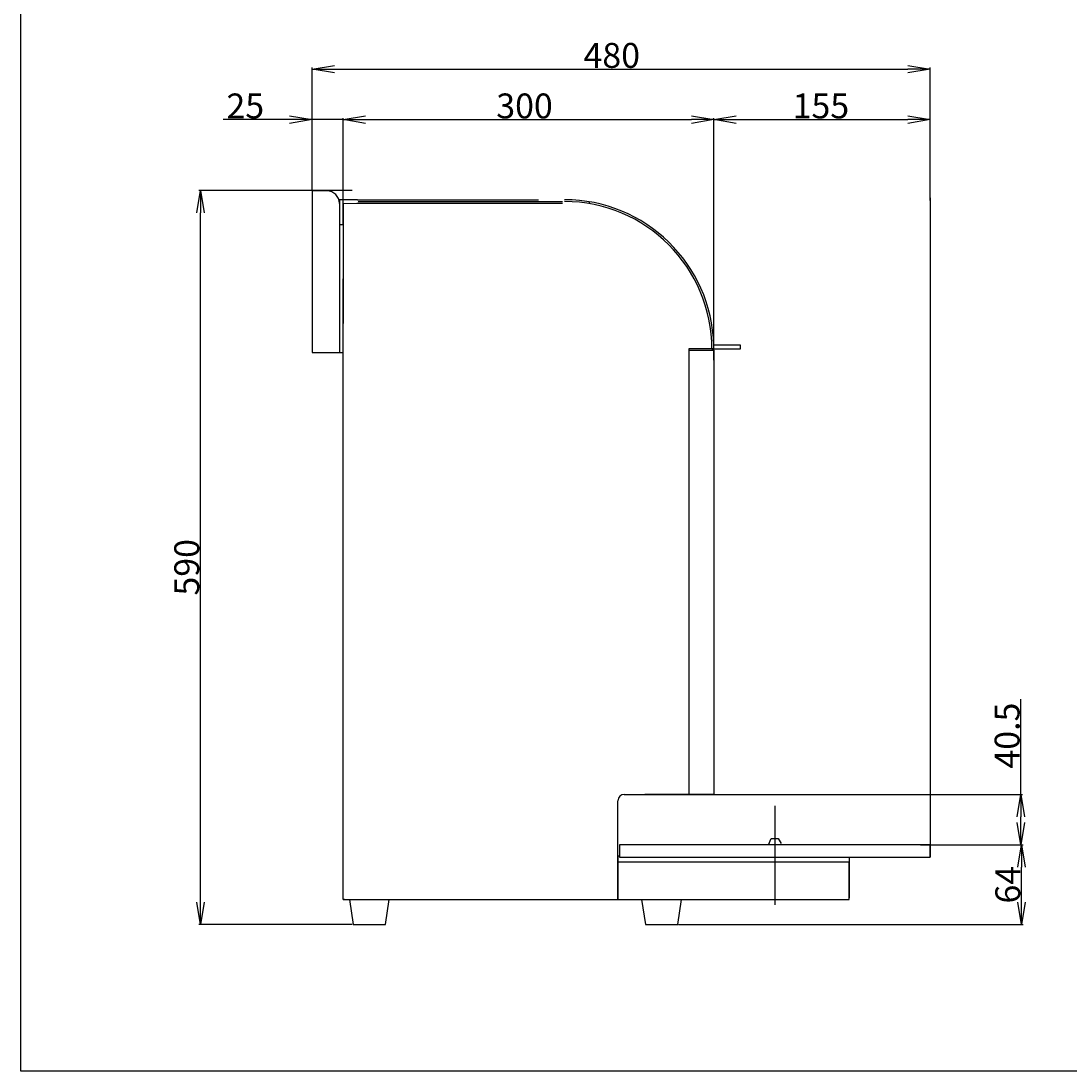
# Model space of a CAD drawing. Extents: x -689 to 1646, y -623 to 830.
# Drawn here: x -689 to 154, y -623 to 222 of the extents above; entities that cross this region are included whole.
import ezdxf

# ---------------------------------------------------------------- set-up
doc = ezdxf.new("R2010")
doc.units = 0
doc.linetypes.add('CENTER', pattern=[50.8, 31.75, -6.35, 6.35, -6.35])
doc.layers.get('0').update_dxf_attribs({"linetype": 'CONTINUOUS'})
doc.layers.get('Defpoints').update_dxf_attribs({"linetype": 'CONTINUOUS'})
for name, color, linetype in [('外形', 3, 'CONTINUOUS'), ('寸法線', 6, 'CONTINUOUS'), ('注釈文字', 4, 'CONTINUOUS')]:
    doc.layers.add(name, color=color, linetype=linetype)
doc.styles.get("Standard").update_dxf_attribs({"font": 'txt.shx', "height": 20, "bigfont": 'bigfont.shx'})
doc.dimstyles.new('STANDARD$0', dxfattribs={"dimscale": 0, "dimtxt": 5, "dimasz": 18, "dimexe": 1.25, "dimexo": 0.625, "dimgap": 1, "dimtad": 3, "dimdsep": 46, "dimlunit": 6, "dimtxsty": 'STANDARD', "dimblk1": 'OPEN', "dimblk2": 'OPEN', "dimsah": 1, "dimcen": 2.5, "dimadec": 0, "dimazin": 0, "dimtfac": 1, "dimtmove": 0, "dimatfit": 3, "dimldrblk": 'OPEN', "dimfxl": 1, "dimtolj": 1, "dimarcsym": 0})

# ---------------------------------------------------------------- blocks, each defined once
blk = doc.blocks.new('_OPEN')
at = {"color": 0, "linetype": 'ByBlock'}
for p, q in [((-1, 0.167), (0, 0)), ((0, 0), (-1, -0.167)), ((0, 0), (-1, 0))]:
    blk.add_line(p, q, dxfattribs=at)
blk = doc.blocks.new('*D8')
at = {"layer": 'Defpoints', "color": 0}
for p in [(-153.6, -400.19), (33.6, -440.69), (114.78, -440.69)]:
    blk.add_point(p, dxfattribs=at)
at = {"layer": '寸法線', "color": 0, "lineweight": -2}
for p, q in [((114.78, -400.19), (114.78, -323.52)), ((-152.98, -400.19), (116.03, -400.19)), ((114.78, -422.69), (114.78, -418.19)), ((34.22, -440.69), (116.03, -440.69))]:
    blk.add_line(p, q, dxfattribs=at)
at = {"layer": '寸法線', "color": 0, "lineweight": -2, "xscale": 18, "yscale": 18, "zscale": 18}
for p, rotation in [((114.78, -400.19), 90), ((114.78, -440.69), 270)]:
    blk.add_blockref('_OPEN', p, dxfattribs=dict(at, rotation=rotation))
at = {"layer": '寸法線', "color": 0, "insert": (103.78, -352.86), "char_height": 20, "attachment_point": 5, "rotation": 90}
blk.add_mtext('\\A1;40.5', dxfattribs=at)
blk = doc.blocks.new('*D9')
at = {"layer": 'Defpoints', "color": 0}
for p in [(61.5, -440.69), (115.31, -440.69), (-161.1, -504.69)]:
    blk.add_point(p, dxfattribs=at)
at = {"layer": '寸法線', "color": 0, "lineweight": -2}
for p, q in [((62.13, -440.69), (116.56, -440.69)), ((115.31, -486.69), (115.31, -458.69)), ((-160.48, -504.69), (116.56, -504.69))]:
    blk.add_line(p, q, dxfattribs=at)
at = {"layer": '寸法線', "color": 0, "lineweight": -2, "xscale": 18, "yscale": 18, "zscale": 18}
for p, rotation in [((115.31, -440.69), 90), ((115.31, -504.69), 270)]:
    blk.add_blockref('_OPEN', p, dxfattribs=dict(at, rotation=rotation))
at = {"layer": '寸法線', "color": 0, "insert": (104.31, -472.69), "char_height": 20, "attachment_point": 5, "rotation": 90}
blk.add_mtext('\\A1;64', dxfattribs=at)
blk = doc.blocks.new('*D10')
at = {"layer": 'Defpoints', "color": 0}
for p in [(-455.1, 142.37), (-455.1, 85.01), (-430.1, 91.49)]:
    blk.add_point(p, dxfattribs=at)
at = {"layer": '寸法線', "color": 0, "lineweight": -2}
for p, q in [((-455.1, 85.64), (-455.1, 143.62)), ((-430.1, 92.11), (-430.1, 143.62)), ((-473.1, 142.37), (-526.43, 142.37)), ((-430.1, 142.37), (-455.1, 142.37)), ((-412.1, 142.37), (-394.1, 142.37))]:
    blk.add_line(p, q, dxfattribs=at)
at = {"layer": '寸法線', "color": 0, "lineweight": -2, "xscale": 18, "yscale": 18, "zscale": 18}
blk.add_blockref('_OPEN', (-455.1, 142.37), dxfattribs=at)
at = {"layer": '寸法線', "color": 0, "lineweight": -2, "xscale": 18, "yscale": 18, "zscale": 18, "rotation": 180}
blk.add_blockref('_OPEN', (-430.1, 142.37), dxfattribs=at)
at = {"layer": '寸法線', "color": 0, "insert": (-508.77, 153.37), "char_height": 20, "attachment_point": 5}
blk.add_mtext('\\A1;25', dxfattribs=at)
blk = doc.blocks.new('*D11')
at = {"layer": 'Defpoints', "color": 0}
for p in [(41.9, 183), (-455.1, 85.64), (41.9, 78.99)]:
    blk.add_point(p, dxfattribs=at)
at = {"layer": '寸法線', "color": 0, "lineweight": -2}
for p, q in [((-455.1, 86.26), (-455.1, 184.25)), ((-437.1, 183), (23.9, 183)), ((41.9, 79.62), (41.9, 184.25))]:
    blk.add_line(p, q, dxfattribs=at)
at = {"layer": '寸法線', "color": 0, "lineweight": -2, "xscale": 18, "yscale": 18, "zscale": 18, "rotation": 180}
blk.add_blockref('_OPEN', (-455.1, 183), dxfattribs=at)
at = {"layer": '寸法線', "color": 0, "lineweight": -2, "xscale": 18, "yscale": 18, "zscale": 18}
blk.add_blockref('_OPEN', (41.9, 183), dxfattribs=at)
at = {"layer": '寸法線', "color": 0, "insert": (-214.11, 194), "char_height": 20, "attachment_point": 5}
blk.add_mtext('\\A1;480', dxfattribs=at)
blk = doc.blocks.new('*D12')
at = {"layer": 'Defpoints', "color": 0}
for p in [(-132.1, 142.37), (-430.1, 58.01), (-132.1, -51.69)]:
    blk.add_point(p, dxfattribs=at)
at = {"layer": '寸法線', "color": 0, "lineweight": -2}
for p, q in [((-430.1, 58.64), (-430.1, 143.62)), ((-132.1, -51.07), (-132.1, 143.62)), ((-412.1, 142.37), (-150.1, 142.37))]:
    blk.add_line(p, q, dxfattribs=at)
at = {"layer": '寸法線', "color": 0, "lineweight": -2, "xscale": 18, "yscale": 18, "zscale": 18, "rotation": 180}
blk.add_blockref('_OPEN', (-430.1, 142.37), dxfattribs=at)
at = {"layer": '寸法線', "color": 0, "lineweight": -2, "xscale": 18, "yscale": 18, "zscale": 18}
blk.add_blockref('_OPEN', (-132.1, 142.37), dxfattribs=at)
at = {"layer": '寸法線', "color": 0, "insert": (-284.24, 153.37), "char_height": 20, "attachment_point": 5}
blk.add_mtext('\\A1;300', dxfattribs=at)
blk = doc.blocks.new('*D13')
at = {"layer": 'Defpoints', "color": 0}
for p in [(41.9, 142.37), (41.9, 76.72), (-132.1, 69.12)]:
    blk.add_point(p, dxfattribs=at)
at = {"layer": '寸法線', "color": 0, "lineweight": -2}
for p, q in [((-132.1, 69.74), (-132.1, 143.62)), ((41.9, 77.34), (41.9, 143.62)), ((-114.1, 142.37), (23.9, 142.37))]:
    blk.add_line(p, q, dxfattribs=at)
at = {"layer": '寸法線', "color": 0, "lineweight": -2, "xscale": 18, "yscale": 18, "zscale": 18, "rotation": 180}
blk.add_blockref('_OPEN', (-132.1, 142.37), dxfattribs=at)
at = {"layer": '寸法線', "color": 0, "lineweight": -2, "xscale": 18, "yscale": 18, "zscale": 18}
blk.add_blockref('_OPEN', (41.9, 142.37), dxfattribs=at)
at = {"layer": '寸法線', "color": 0, "insert": (-45.97, 153.37), "char_height": 20, "attachment_point": 5}
blk.add_mtext('\\A1;155', dxfattribs=at)
blk = doc.blocks.new('*D14')
at = {"layer": 'Defpoints', "color": 0}
for p in [(-544.8, 85.31), (-422.1, 85.31), (-422.1, -504.69)]:
    blk.add_point(p, dxfattribs=at)
at = {"layer": '寸法線', "color": 0, "lineweight": -2}
for p, q in [((-422.73, 85.31), (-546.05, 85.31)), ((-544.8, -486.69), (-544.8, 67.31)), ((-422.73, -504.69), (-546.05, -504.69))]:
    blk.add_line(p, q, dxfattribs=at)
at = {"layer": '寸法線', "color": 0, "lineweight": -2, "xscale": 18, "yscale": 18, "zscale": 18}
for p, rotation in [((-544.8, 85.31), 90), ((-544.8, -504.69), 270)]:
    blk.add_blockref('_OPEN', p, dxfattribs=dict(at, rotation=rotation))
at = {"layer": '寸法線', "color": 0, "insert": (-555.8, -217.56), "char_height": 20, "attachment_point": 5, "rotation": 90}
blk.add_mtext('\\A1;590', dxfattribs=at)

msp = doc.modelspace()

# ---------------------------------------------------------------- linework, layer by layer
at = {"layer": '外形'}
for p, q in [((-443.1009, 85.0101), (-455.1009, 85.0101)), ((-455.1009, 85.0101), (-455.1009, -44.9899)), ((-430.1009, 78.0101), (-433.1009, 78.0101)), ((-433.1009, 78.0101), (-433.1009, 58.0101)), ((-418.6009, 78.0101), (-430.1009, 78.0101)), ((-418.6009, 78.0101), (-273.0118, 78.0101)), ((-417.9009, 76.5101), (-253.6009, 76.5101)), ((-417.9009, 76.5101), (-253.6009, 76.5101)), ((-232.1009, 75.3101), (-232.1009, 76.5101)), ((-433.1009, 75.0101), (-433.1009, -44.9899)), ((-430.1009, 75.0101), (-414.3121, 75.3101)), ((-430.1009, 75.0101), (-430.1009, 75.0197)), ((-430.1009, 58.0101), (-430.1009, 75.0101)), ((-430.1009, 75.0101), (-430.1009, -21.4938)), ((-419.1009, 75.3101), (-253.6009, 75.3101)), ((-433.1009, 58.0101), (-430.1009, 58.0101)), ((-430.1009, -71.9899), (-430.1009, 14.3101)), ((-132.1009, -41.9899), (-152.1009, -41.9899)), ((-152.1009, -41.9899), (-152.1009, -400.1899)), ((-152.1009, -41.9899), (-152.1009, -42.9899)), ((-133.6009, -41.9899), (-110.6009, -41.9899)), ((-110.6009, -38.9899), (-132.1009, -38.9899)), ((-110.6009, -41.9899), (-110.6009, -38.9899)), ((-455.1009, -44.9899), (-430.1009, -44.9899)), ((-152.1009, -42.9899), (-132.1009, -42.9899)), ((-132.1009, -42.9899), (-132.1009, -97.7584)), ((-430.1009, -176.6899), (-430.1009, -71.9899)), ((-132.1009, -71.9899), (-132.1009, -400.1899)), ((-430.1009, -484.6899), (-430.1009, -176.6899)), ((-209.1009, -484.601), (-209.1009, -405.1899)), ((-204.1009, -400.1899), (-152.9759, -400.1899)), ((-132.1009, -400.1899), (-187.6009, -400.1899)), ((42.0014, -440.6899), (-207.9986, -440.6899)), ((-207.9986, -440.6899), (-207.9986, -450.6899)), ((42.0014, -450.6899), (42.0014, -440.6899)), ((-209.1009, -449.6899), (-209.1009, -484.601)), ((-208.1009, -449.6899), (-209.1009, -449.6899)), ((-23.1009, -454.6899), (-209.1009, -454.6899)), ((-207.9986, -450.6899), (42.0014, -450.6899)), ((-23.1009, -450.6899), (-23.1009, -483.1899)), ((-23.1009, -484.6899), (-23.1009, -454.6899)), ((-430.1009, -484.601), (-154.1009, -484.601)), ((-429.1009, -484.6899), (-430.1009, -484.6899)), ((-429.1009, -484.6899), (-155.1009, -484.6899)), ((-425.1009, -484.6899), (-422.1009, -504.6899)), ((-425.1009, -484.6899), (-422.1009, -504.6899)), ((-396.1009, -504.6899), (-393.1009, -484.6899)), ((-396.1009, -504.6899), (-393.1009, -484.6899)), ((-190.1009, -484.6899), (-187.1009, -504.6899)), ((-190.1009, -484.6899), (-187.1009, -504.6899)), ((-161.1009, -504.6899), (-158.1009, -484.6899)), ((-161.1009, -504.6899), (-158.1009, -484.6899)), ((-155.1009, -484.6899), (-23.1009, -484.6899)), ((-422.1009, -504.6899), (-396.1009, -504.6899)), ((-422.1009, -504.6899), (-396.1009, -504.6899)), ((-187.1009, -504.6899), (-161.1009, -504.6899)), ((-187.1009, -504.6899), (-161.1009, -504.6899))]:
    msp.add_line(p, q, dxfattribs=at)
at = {"layer": '外形', "linetype": 'CENTER'}
for p, q in [((-87.9986, -440.6899), (-86.0448, -435.5)), ((-86.0448, -435.5), (-80.4176, -435.5)), ((-80.4176, -435.5), (-77.9986, -439.6899))]:
    msp.add_line(p, q, dxfattribs=at)
at = {"layer": '外形'}
for centre, radius, start, end in [((-443.1009, 75.0101), 10, 0, 90), ((-252.1431, -42.0717), 120.0817, 1.4705783, 89.9798703), ((-252.1009, -41.9899), 118.5, 0, 90), ((-204.1009, -405.1899), 5, 90, 180)]:
    msp.add_arc(centre, radius, start, end, dxfattribs=at)
at = {"layer": '寸法線'}
for p, q in [((41.8991, 79.6169), (42.0014, -450.6899)), ((-83.1009, -409.3907), (-83.1009, -488.9369))]:
    msp.add_line(p, q, dxfattribs=at)
at = {"layer": '注釈文字'}
msp.add_lwpolyline([(-689.0949, 830.3911), (1645.895, 830.3911), (1645.895, -622.5011), (-689.0949, -622.5011)], close=True, dxfattribs=at)

# ---------------------------------------------------------------- dimensions: what is measured, and where the dimension line sits
at = {"layer": '寸法線'}
for base, p1, p2, text, picture, middle in [((41.8991, 182.9993), (-455.1009, 85.6351), (41.8991, 78.9919), '480', '*D11', (-214.1102, 182.9993)), ((-132.1009, 142.3682), (-430.1009, 58.0101), (-132.1009, -51.6912), '300', '*D12', (-284.242, 142.3682)), ((41.8996, 142.3682), (-132.1009, 69.119), (41.8996, 76.716), '155', '*D13', (-45.9684, 142.3682))]:
    dim = msp.add_linear_dim(base=base, p1=p1, p2=p2, text=text, dimstyle='STANDARD$0', override={"dimscale": 1}, dxfattribs=at)
    dim.commit()
    dim.dimension.update_dxf_attribs({"geometry": picture, "text_midpoint": middle, "dimtype": 160})
dim = msp.add_linear_dim(base=(-455.1009, 142.3682), p1=(-430.1009, 91.4859), p2=(-455.1009, 85.0101), dimstyle='STANDARD$0', override={"dimscale": 1}, dxfattribs=at)
dim.commit()
dim.dimension.update_dxf_attribs({"geometry": '*D10', "text_midpoint": (-508.7676, 142.3682), "dimtype": 160})
for base, p1, p2, picture, middle in [((-544.8024, 85.3101), (-422.1009, -504.6899), (-422.1009, 85.3101), '*D14', (-544.8024, -217.5604)), ((114.7808, -440.6899), (-153.6009, -400.1899), (33.5981, -440.6899), '*D8', (114.7808, -352.8566))]:
    dim = msp.add_linear_dim(base=base, p1=p1, p2=p2, angle=90, dimstyle='STANDARD$0', override={"dimscale": 1}, dxfattribs=at)
    dim.commit()
    dim.dimension.update_dxf_attribs({"geometry": picture, "text_midpoint": middle, "dimtype": 160})
dim = msp.add_linear_dim(base=(115.3124, -440.6899), p1=(-161.1009, -504.6899), p2=(61.5005, -440.6899), angle=90, dimstyle='STANDARD$0', override={"dimscale": 1}, dxfattribs=at)
dim.commit()
dim.dimension.update_dxf_attribs({"geometry": '*D9', "text_midpoint": (104.3124, -472.6899)})

doc.saveas('drawing.dxf')
